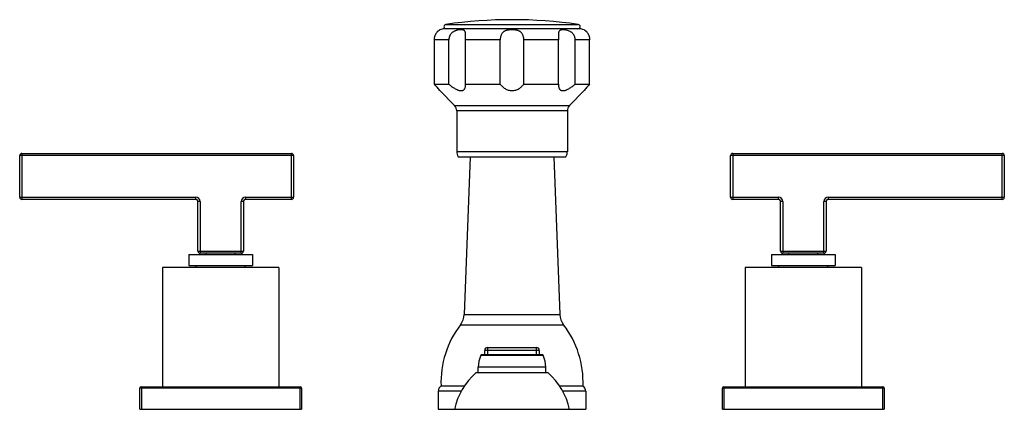
# Model space of a CAD drawing. Units: inches. Extents: x 4.2 to 17.7, y 6.6 to 11.9.
import ezdxf

# ---------------------------------------------------------------- set-up
doc = ezdxf.new("R2010")
doc.units = ezdxf.units.IN
doc.header["$LTSCALE"] = 1.21
doc.header["$MEASUREMENT"] = 0
doc.layers.get('0').update_dxf_attribs({"linetype": 'CONTINUOUS'})

msp = doc.modelspace()

# ---------------------------------------------------------------- linework, layer by layer
at = {"color": 7, "linetype": 'Continuous'}
for p, q in [((11.865, 11.819), (10.01, 11.819)), ((9.872, 11.059), (9.872, 11.669)), ((10.071, 11.059), (10.071, 11.669)), ((10.298, 11.059), (10.298, 11.669)), ((10.777, 11.059), (10.777, 11.669)), ((11.099, 11.059), (11.099, 11.669)), ((11.577, 11.059), (11.577, 11.669)), ((11.805, 11.059), (11.805, 11.669)), ((12.003, 11.059), (12.003, 11.669)), ((9.872, 11.059), (10.071, 11.059)), ((9.948, 10.97), (10.149, 10.763)), ((10.299, 11.043), (10.298, 11.059)), ((10.298, 11.059), (10.777, 11.059)), ((11.099, 11.059), (11.577, 11.059)), ((11.577, 11.059), (11.576, 11.043)), ((11.928, 10.97), (11.726, 10.763)), ((11.805, 11.059), (12.003, 11.059)), ((10.178, 10.693), (10.178, 10.134)), ((11.698, 10.693), (11.698, 10.134)), ((4.178, 9.506), (4.178, 10.076)), ((4.208, 10.106), (7.908, 10.106)), ((7.938, 10.076), (7.938, 9.506)), ((10.198, 10.059), (11.678, 10.059)), ((10.362, 10.059), (10.281, 7.895)), ((11.513, 10.059), (11.595, 7.895)), ((13.938, 9.506), (13.938, 10.076)), ((13.968, 10.106), (17.668, 10.106)), ((17.698, 10.076), (17.698, 9.506)), ((6.595, 9.476), (4.208, 9.476)), ((7.908, 9.476), (7.28, 9.476)), ((14.595, 9.476), (13.968, 9.476)), ((17.668, 9.476), (15.28, 9.476)), ((6.625, 8.766), (6.625, 9.446)), ((7.25, 9.446), (7.25, 8.766)), ((14.625, 8.766), (14.625, 9.446)), ((15.25, 9.446), (15.25, 8.766)), ((6.5, 8.716), (6.5, 8.566)), ((6.5, 8.716), (7.375, 8.716)), ((7.22, 8.736), (6.655, 8.736)), ((6.738, 8.716), (6.738, 8.736)), ((7.138, 8.716), (7.138, 8.736)), ((7.375, 8.716), (7.375, 8.566)), ((14.5, 8.716), (15.375, 8.716)), ((14.5, 8.716), (14.5, 8.566)), ((15.22, 8.736), (14.655, 8.736)), ((14.738, 8.716), (14.738, 8.736)), ((15.138, 8.716), (15.138, 8.736)), ((15.375, 8.716), (15.375, 8.566)), ((6.138, 8.541), (6.138, 6.901)), ((7.738, 8.541), (6.138, 8.541)), ((6.5, 8.566), (7.375, 8.566)), ((6.601, 8.541), (6.601, 8.566)), ((7.274, 8.541), (7.274, 8.566)), ((7.738, 8.541), (7.738, 6.901)), ((15.738, 8.541), (14.138, 8.541)), ((14.138, 8.541), (14.138, 6.901)), ((14.5, 8.566), (15.375, 8.566)), ((14.601, 8.541), (14.601, 8.566)), ((15.274, 8.541), (15.274, 8.566)), ((15.738, 8.541), (15.738, 6.901)), ((10.603, 7.441), (11.273, 7.441)), ((11.356, 7.341), (10.52, 7.341)), ((10.563, 7.341), (10.563, 7.401)), ((11.313, 7.401), (11.313, 7.341)), ((10.475, 7.091), (10.475, 7.171)), ((11.4, 7.091), (11.4, 7.171)), ((11.433, 7.091), (10.443, 7.091)), ((5.848, 6.901), (8.028, 6.901)), ((10.283, 6.911), (9.963, 6.911)), ((11.913, 6.911), (11.592, 6.911)), ((13.848, 6.901), (16.028, 6.901)), ((5.828, 6.591), (5.828, 6.881)), ((8.048, 6.881), (8.048, 6.591)), ((9.925, 6.84), (9.925, 6.591)), ((11.95, 6.84), (11.95, 6.591)), ((13.828, 6.591), (13.828, 6.881)), ((16.048, 6.881), (16.048, 6.591)), ((5.828, 6.591), (8.048, 6.591)), ((9.925, 6.591), (11.95, 6.591)), ((13.828, 6.591), (16.048, 6.591))]:
    msp.add_line(p, q, dxfattribs=at)
at = {"color": 9, "linetype": 'Continuous'}
for p, q in [((10.029, 11.879), (11.847, 11.879)), ((10.071, 11.669), (9.872, 11.669)), ((10.777, 11.669), (10.298, 11.669)), ((11.577, 11.669), (11.099, 11.669)), ((12.003, 11.669), (11.805, 11.669)), ((10.149, 10.763), (11.726, 10.763)), ((11.698, 10.693), (10.178, 10.693)), ((7.938, 10.076), (4.178, 10.076)), ((4.208, 10.106), (4.208, 9.476)), ((7.908, 9.476), (7.908, 10.106)), ((10.178, 10.134), (11.698, 10.134)), ((17.698, 10.076), (13.938, 10.076)), ((13.968, 10.106), (13.968, 9.476)), ((17.668, 9.476), (17.668, 10.106)), ((4.178, 9.506), (6.595, 9.506)), ((6.595, 9.476), (6.595, 9.506)), ((7.28, 9.506), (7.28, 9.476)), ((7.28, 9.506), (7.938, 9.506)), ((13.938, 9.506), (14.595, 9.506)), ((14.595, 9.476), (14.595, 9.506)), ((15.28, 9.506), (17.698, 9.506)), ((15.28, 9.506), (15.28, 9.476)), ((6.655, 9.446), (6.625, 9.446)), ((6.655, 9.446), (6.655, 8.736)), ((7.22, 8.736), (7.22, 9.446)), ((7.25, 9.446), (7.22, 9.446)), ((14.655, 9.446), (14.625, 9.446)), ((14.655, 9.446), (14.655, 8.736)), ((15.25, 9.446), (15.22, 9.446)), ((15.22, 8.736), (15.22, 9.446)), ((6.625, 8.766), (7.25, 8.766)), ((14.625, 8.766), (15.25, 8.766)), ((10.281, 7.895), (11.595, 7.895)), ((10.23, 7.752), (11.646, 7.752)), ((10.603, 7.441), (10.603, 7.341)), ((11.273, 7.341), (11.273, 7.441)), ((10.51, 7.335), (11.365, 7.335)), ((11.313, 7.401), (10.563, 7.401)), ((11.4, 7.171), (10.475, 7.171)), ((5.848, 6.901), (5.848, 6.591)), ((8.028, 6.591), (8.028, 6.901)), ((13.848, 6.901), (13.848, 6.591)), ((16.028, 6.591), (16.028, 6.901)), ((8.048, 6.881), (5.828, 6.881)), ((10.241, 6.84), (9.925, 6.84)), ((11.95, 6.84), (11.634, 6.84)), ((16.048, 6.881), (13.828, 6.881))]:
    msp.add_line(p, q, dxfattribs=at)
at = {"color": 7, "linetype": 'Continuous'}
for centre, radius, start, end in [((10.938, 5.554), 6.39, 81.821, 98.179), ((10.01, 11.669), 0.15, 90, 114.6243), ((10.033, 11.849), 0.0302, 98.179, 270), ((11.843, 11.849), 0.0302, 270, 81.821), ((11.865, 11.669), 0.15, 65.3757, 90), ((7.776, 9.219), 2.789, 38.8808, 41.2857), ((14.099, 9.219), 2.789, 138.7143, 141.1192), ((10.078, 10.693), 0.1, 0, 44.3312), ((11.798, 10.693), 0.1, 135.6688, 180), ((4.208, 10.076), 0.03, 90, 180), ((7.908, 10.076), 0.03, 0, 90), ((10.328, 10.134), 0.15, 180, 209.9264), ((11.548, 10.134), 0.15, 330.0736, 360), ((13.968, 10.076), 0.03, 90, 180), ((17.668, 10.076), 0.03, 0, 90), ((4.208, 9.506), 0.03, 180, 270), ((6.595, 9.446), 0.03, 0, 90), ((7.28, 9.446), 0.03, 90, 180), ((7.908, 9.506), 0.03, 270, 360), ((13.968, 9.506), 0.03, 180, 270), ((14.595, 9.446), 0.03, 0, 90), ((15.28, 9.446), 0.03, 90, 180), ((17.668, 9.506), 0.03, 270, 360), ((6.655, 8.766), 0.03, 180, 270), ((7.22, 8.766), 0.03, 270, 360), ((14.655, 8.766), 0.03, 180, 270), ((15.22, 8.766), 0.03, 270, 360), ((10.031, 7.904), 0.25, 322.5618, 357.8496), ((11.845, 7.904), 0.25, 182.1504, 217.4382), ((11.262, 6.962), 1.3, 142.5618, 182.2249), ((10.614, 6.962), 1.3, 357.7751, 37.4382), ((10.603, 7.401), 0.04, 90, 180), ((11.273, 7.401), 0.04, 0, 90), ((10.875, 7.171), 0.4, 155.7791, 180), ((10.52, 7.331), 0.01, 90, 155.7791), ((11.356, 7.331), 0.01, 24.2209, 90), ((11, 7.171), 0.4, 0, 24.2209), ((11.029, 6.408), 0.9, 130.6439, 168.2749), ((10.846, 6.408), 0.9, 11.7251, 49.3561), ((5.848, 6.881), 0.02, 90, 180), ((8.028, 6.881), 0.02, 0, 90), ((10.011, 6.84), 0.086, 124.3384, 180), ((11.864, 6.84), 0.086, 0, 55.6616), ((13.848, 6.881), 0.02, 90, 180), ((16.028, 6.881), 0.02, 0, 90)]:
    msp.add_arc(centre, radius, start, end, dxfattribs=at)
at = {"color": 9, "linetype": 'Continuous'}
for centre, start, end in [((6.595, 9.446), 0, 90), ((7.28, 9.446), 90, 180), ((14.595, 9.446), 0, 90), ((15.28, 9.446), 90, 180)]:
    msp.add_arc(centre, 0.06, start, end, dxfattribs=at)
at = {"color": 7, "linetype": 'Continuous'}
for points, knots in [([(9.872, 11.669), (9.872, 11.675), (9.873, 11.685), (9.875, 11.701), (9.879, 11.716), (9.884, 11.731), (9.89, 11.744), (9.897, 11.756), (9.904, 11.767), (9.917, 11.783), (9.932, 11.796), (9.945, 11.804), (9.948, 11.806)], [0, 0, 0, 0, 0.098498, 0.196495, 0.293047, 0.387293, 0.478273, 0.564779, 0.64555, 0.719419, 0.930405, 1, 1, 1, 1]), ([(10.299, 11.736), (10.299, 11.739), (10.299, 11.747), (10.299, 11.757), (10.298, 11.767), (10.296, 11.775), (10.294, 11.782), (10.29, 11.788), (10.286, 11.793), (10.281, 11.797), (10.274, 11.8), (10.268, 11.802), (10.26, 11.804), (10.251, 11.805), (10.242, 11.806), (10.232, 11.806), (10.222, 11.805), (10.207, 11.804), (10.191, 11.801), (10.176, 11.797), (10.163, 11.793), (10.151, 11.788), (10.139, 11.782), (10.127, 11.775), (10.118, 11.768), (10.111, 11.762), (10.104, 11.756), (10.097, 11.747), (10.089, 11.735), (10.082, 11.723), (10.077, 11.71), (10.072, 11.692), (10.071, 11.678), (10.071, 11.669)], [0, 0, 0, 0, 0.032325, 0.06199, 0.088748, 0.112626, 0.133957, 0.15334, 0.171692, 0.190003, 0.209117, 0.229613, 0.251845, 0.275959, 0.301986, 0.329896, 0.359598, 0.390989, 0.458305, 0.493923, 0.530649, 0.568258, 0.606559, 0.645404, 0.684575, 0.704239, 0.723937, 0.763379, 0.802839, 0.842285, 0.881739, 0.921223, 1, 1, 1, 1]), ([(11.099, 11.669), (11.099, 11.675), (11.099, 11.685), (11.097, 11.701), (11.093, 11.716), (11.089, 11.731), (11.082, 11.744), (11.076, 11.755), (11.07, 11.762), (11.064, 11.769), (11.056, 11.775), (11.049, 11.781), (11.04, 11.786), (11.029, 11.791), (11.015, 11.796), (11.001, 11.8), (10.985, 11.802), (10.97, 11.804), (10.954, 11.805), (10.938, 11.806), (10.922, 11.805), (10.906, 11.804), (10.89, 11.802), (10.875, 11.8), (10.86, 11.796), (10.846, 11.791), (10.835, 11.786), (10.827, 11.781), (10.819, 11.775), (10.812, 11.769), (10.806, 11.762), (10.8, 11.755), (10.793, 11.744), (10.787, 11.731), (10.782, 11.716), (10.779, 11.701), (10.777, 11.685), (10.777, 11.675), (10.777, 11.669)], [0, 0, 0, 0, 0.033033, 0.065837, 0.09806, 0.129503, 0.160108, 0.189965, 0.204687, 0.219317, 0.248483, 0.26313, 0.277868, 0.30774, 0.3383, 0.369583, 0.401539, 0.434031, 0.466894, 0.499952, 0.53301, 0.56588, 0.598385, 0.630349, 0.661646, 0.692223, 0.722108, 0.736853, 0.751507, 0.780685, 0.795318, 0.810042, 0.839903, 0.870508, 0.901948, 0.934166, 0.966967, 1, 1, 1, 1]), ([(11.805, 11.669), (11.805, 11.674), (11.805, 11.683), (11.802, 11.697), (11.799, 11.71), (11.793, 11.723), (11.787, 11.735), (11.779, 11.747), (11.771, 11.756), (11.765, 11.762), (11.758, 11.768), (11.749, 11.775), (11.733, 11.784), (11.713, 11.793), (11.692, 11.799), (11.676, 11.802), (11.665, 11.804), (11.654, 11.805), (11.643, 11.806), (11.633, 11.806), (11.624, 11.805), (11.616, 11.804), (11.608, 11.802), (11.601, 11.8), (11.595, 11.797), (11.59, 11.793), (11.586, 11.788), (11.582, 11.782), (11.58, 11.775), (11.578, 11.767), (11.577, 11.757), (11.576, 11.747), (11.576, 11.739), (11.576, 11.736)], [0, 0, 0, 0, 0.039405, 0.078891, 0.118377, 0.157836, 0.197282, 0.236738, 0.276174, 0.295868, 0.315527, 0.354682, 0.393505, 0.469327, 0.541599, 0.575969, 0.608921, 0.640308, 0.670016, 0.697929, 0.723964, 0.74809, 0.770327, 0.790837, 0.809963, 0.828277, 0.846635, 0.866028, 0.887369, 0.91125, 0.938008, 0.967675, 1, 1, 1, 1]), ([(11.928, 11.806), (11.928, 11.805), (11.929, 11.805), (11.931, 11.804), (11.934, 11.802), (11.938, 11.799), (11.943, 11.796), (11.949, 11.791), (11.956, 11.784), (11.964, 11.777), (11.971, 11.767), (11.977, 11.758), (11.982, 11.751), (11.987, 11.742), (11.992, 11.731), (11.997, 11.716), (12, 11.701), (12.003, 11.685), (12.003, 11.675), (12.003, 11.669)], [0, 0, 0, 0, 0.004312, 0.017291, 0.039014, 0.069563, 0.109068, 0.157622, 0.214995, 0.280983, 0.354836, 0.435556, 0.478177, 0.522068, 0.612988, 0.707184, 0.803689, 0.90161, 1, 1, 1, 1]), ([(10.298, 11.669), (10.298, 11.675), (10.299, 11.687), (10.299, 11.704), (10.299, 11.72), (10.299, 11.731), (10.299, 11.736)], [0, 0, 0, 0, 0.26203, 0.519699, 0.76734, 1, 1, 1, 1]), ([(11.576, 11.736), (11.576, 11.731), (11.576, 11.72), (11.577, 11.704), (11.577, 11.687), (11.577, 11.675), (11.577, 11.669)], [0, 0, 0, 0, 0.232657, 0.480283, 0.737952, 1, 1, 1, 1]), ([(10.071, 11.059), (10.077, 11.054), (10.089, 11.043), (10.108, 11.028), (10.128, 11.014), (10.148, 11.001), (10.169, 10.989), (10.186, 10.981), (10.2, 10.976), (10.21, 10.973), (10.219, 10.971), (10.229, 10.97), (10.238, 10.969), (10.246, 10.97), (10.254, 10.971), (10.261, 10.973), (10.268, 10.976), (10.274, 10.98), (10.279, 10.984), (10.284, 10.989), (10.288, 10.995), (10.292, 11.003), (10.296, 11.014), (10.299, 11.028), (10.299, 11.038), (10.299, 11.043)], [0, 0, 0, 0, 0.081358, 0.162715, 0.243589, 0.323353, 0.401137, 0.475789, 0.511524, 0.545944, 0.578884, 0.610209, 0.639846, 0.667804, 0.694182, 0.71917, 0.743028, 0.766058, 0.788566, 0.810838, 0.833114, 0.855586, 0.901604, 0.94965, 1, 1, 1, 1]), ([(10.777, 11.059), (10.785, 11.047), (10.8, 11.031), (10.823, 11.011), (10.842, 10.997), (10.863, 10.986), (10.887, 10.977), (10.912, 10.971), (10.938, 10.969), (10.964, 10.971), (10.989, 10.977), (11.012, 10.986), (11.034, 10.997), (11.053, 11.011), (11.076, 11.031), (11.09, 11.047), (11.099, 11.059)], [0, 0, 0, 0, 0.114391, 0.174141, 0.235752, 0.299321, 0.364813, 0.431927, 0.5, 0.568073, 0.635187, 0.700678, 0.764248, 0.825859, 0.885609, 1, 1, 1, 1]), ([(11.576, 11.043), (11.576, 11.038), (11.577, 11.028), (11.58, 11.014), (11.584, 11.003), (11.588, 10.995), (11.592, 10.989), (11.597, 10.984), (11.602, 10.98), (11.608, 10.976), (11.614, 10.973), (11.622, 10.971), (11.63, 10.97), (11.638, 10.969), (11.647, 10.97), (11.656, 10.971), (11.666, 10.973), (11.676, 10.976), (11.69, 10.981), (11.707, 10.989), (11.727, 11.001), (11.747, 11.014), (11.767, 11.028), (11.787, 11.043), (11.799, 11.054), (11.805, 11.059)], [0, 0, 0, 0, 0.05035, 0.098396, 0.144414, 0.166886, 0.189162, 0.211433, 0.233941, 0.256972, 0.28083, 0.305818, 0.332196, 0.360154, 0.389791, 0.421116, 0.454055, 0.488476, 0.52421, 0.598863, 0.676647, 0.756411, 0.837285, 0.918642, 1, 1, 1, 1])]:
    msp.add_open_spline(points, degree=3, knots=knots, dxfattribs=at)

doc.saveas('drawing.dxf')
